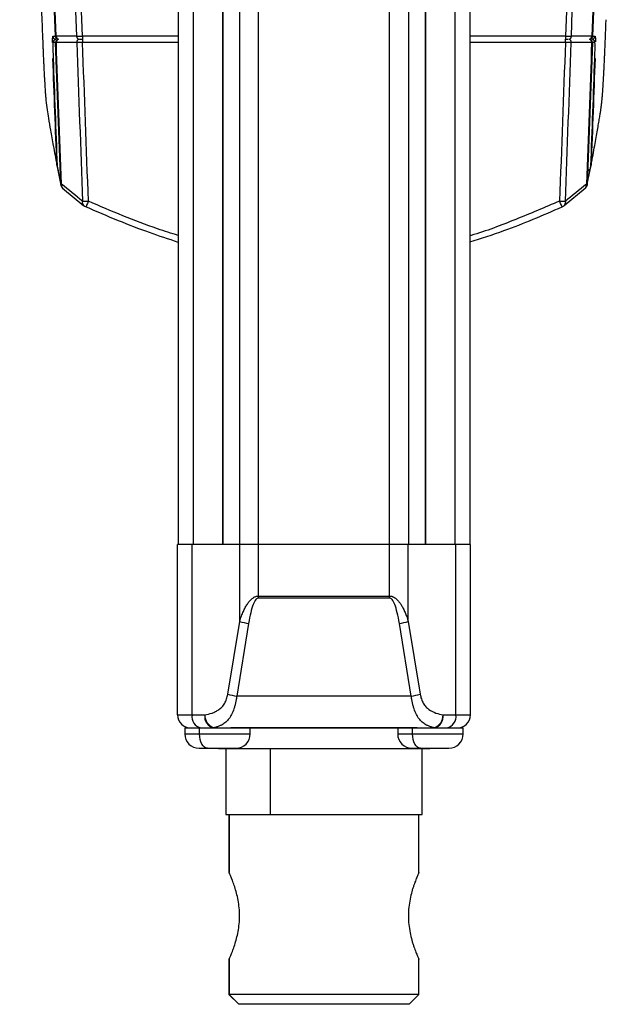
# Paper-space layout 'Top' of a CAD drawing. Units: inches. Extents: x 9.9 to 14, y 2.2 to 17.1.
# Drawn here: x 10.1 to 13.7, y 2.2 to 8.1 of the extents above; entities that cross this region are included whole.
import ezdxf

# ---------------------------------------------------------------- set-up
doc = ezdxf.new("R2010")
doc.units = ezdxf.units.IN
doc.header["$MEASUREMENT"] = 0
doc.layers.add('SLD-0', color=7, linetype='Continuous')

psp = doc.layouts.new('Top')

# ---------------------------------------------------------------- linework, layer by layer
at = {"layer": 'SLD-0', "color": 7, "linetype": 'Continuous', "lineweight": 25}
for p, q in [((11.0827, 12.983), (11.0827, 4.9842)), ((11.3493, 12.983), (11.3493, 4.9842)), ((11.35, 12.983), (11.35, 4.9842)), ((12.5673, 12.983), (12.5673, 4.9842)), ((12.5681, 12.983), (12.5681, 4.9842)), ((12.8346, 12.983), (12.8346, 4.9842)), ((10.403, 8.0412), (10.349, 8.0412)), ((10.4043, 8.003), (10.3504, 8.003)), ((10.4717, 8.0412), (10.403, 8.0412)), ((10.473, 8.003), (10.4043, 8.003)), ((10.5068, 8.0415), (10.5068, 8.0224)), ((13.4106, 8.0415), (13.4106, 8.0378)), ((13.4106, 8.0378), (13.4106, 8.0342)), ((13.4106, 8.0342), (13.4106, 8.0308)), ((13.4106, 8.0308), (13.4106, 8.0279)), ((13.4106, 8.0279), (13.4106, 8.0256)), ((13.4106, 8.0256), (13.4106, 8.0238)), ((13.4106, 8.0238), (13.4106, 8.0227)), ((13.4106, 8.0227), (13.4106, 8.0224)), ((13.4983, 8.003), (13.4443, 8.003)), ((13.5683, 8.0412), (13.4456, 8.0412)), ((13.567, 8.003), (13.4983, 8.003)), ((10.3549, 7.2606), (10.3535, 7.2687)), ((10.3554, 7.262), (10.3562, 7.2536)), ((10.3557, 7.2562), (10.3783, 7.1457)), ((13.5391, 7.1457), (13.5617, 7.2562)), ((13.5638, 7.2687), (13.5624, 7.2606)), ((10.3884, 7.1267), (10.5161, 7.0222)), ((13.402, 7.0228), (13.5289, 7.1267)), ((11.0787, 3.9606), (11.0787, 4.9842)), ((11.166, 4.9842), (11.0787, 4.9842)), ((11.166, 3.9606), (11.166, 4.9842)), ((11.452, 4.9842), (11.166, 4.9842)), ((11.565, 4.9842), (11.452, 4.9842)), ((11.452, 4.5226), (11.452, 4.9842)), ((12.3524, 4.9842), (11.565, 4.9842)), ((11.565, 4.6752), (11.565, 4.9842)), ((12.4653, 4.9842), (12.3524, 4.9842)), ((12.3524, 4.6752), (12.3524, 4.9842)), ((12.4653, 4.5226), (12.4653, 4.9842)), ((12.7513, 4.9842), (12.4653, 4.9842)), ((12.7513, 3.9606), (12.7513, 4.9842)), ((12.8386, 4.9842), (12.7513, 4.9842)), ((12.8386, 3.9606), (12.8386, 4.9842)), ((11.565, 4.6633), (11.565, 4.6752)), ((11.565, 4.6752), (12.3524, 4.6752)), ((12.3524, 4.6633), (11.565, 4.6633)), ((12.3524, 4.6633), (12.3524, 4.6752)), ((11.3805, 4.0855), (11.452, 4.5226)), ((11.5058, 4.5106), (11.4343, 4.0736)), ((12.483, 4.0736), (12.4115, 4.5106)), ((12.4653, 4.5226), (12.5368, 4.0855)), ((12.483, 4.0736), (11.4343, 4.0736)), ((11.0787, 3.9606), (11.166, 3.9606)), ((11.166, 3.9606), (11.2426, 3.9606)), ((12.6748, 3.9606), (12.7513, 3.9606)), ((12.7513, 3.9606), (12.8386, 3.9606)), ((11.1221, 3.8818), (11.1221, 3.8464)), ((11.1221, 3.8818), (11.2112, 3.8818)), ((11.2112, 3.8464), (11.2112, 3.8818)), ((11.2112, 3.8818), (11.3988, 3.8818)), ((11.2964, 3.8832), (12.621, 3.8832)), ((11.2964, 3.8818), (11.2964, 3.8832)), ((12.5185, 3.8818), (11.3988, 3.8818)), ((11.5158, 3.8464), (11.5158, 3.8818)), ((12.4016, 3.8818), (12.4016, 3.8464)), ((12.4908, 3.8464), (12.4908, 3.8818)), ((12.5185, 3.8818), (12.7953, 3.8818)), ((12.621, 3.8818), (12.621, 3.8832)), ((12.7953, 3.8464), (12.7953, 3.8818)), ((11.2121, 3.8295), (11.2112, 3.8464)), ((11.2148, 3.8132), (11.2121, 3.8295)), ((11.2192, 3.7983), (11.2148, 3.8132)), ((11.2251, 3.7851), (11.2192, 3.7983)), ((12.4917, 3.8295), (12.4908, 3.8464)), ((12.4944, 3.8132), (12.4917, 3.8295)), ((12.4987, 3.7983), (12.4944, 3.8132)), ((12.5046, 3.7851), (12.4987, 3.7983)), ((11.2087, 3.7598), (11.2205, 3.7598)), ((11.2205, 3.7598), (11.2586, 3.7598)), ((11.2323, 3.7744), (11.2251, 3.7851)), ((11.2405, 3.7664), (11.2323, 3.7744)), ((11.2494, 3.7614), (11.2405, 3.7664)), ((11.2586, 3.7598), (11.2494, 3.7614)), ((11.2586, 3.7598), (11.3128, 3.7598)), ((11.3128, 3.7598), (11.4112, 3.7598)), ((11.3248, 3.7558), (11.3231, 3.7598)), ((12.5925, 3.7558), (11.3248, 3.7558)), ((11.3681, 3.7558), (11.3681, 3.3621)), ((11.4112, 3.7598), (11.4291, 3.7598)), ((11.6345, 3.7558), (11.6345, 3.3621)), ((12.4882, 3.7598), (12.5001, 3.7598)), ((12.5001, 3.7598), (12.5381, 3.7598)), ((12.5118, 3.7744), (12.5046, 3.7851)), ((12.52, 3.7664), (12.5118, 3.7744)), ((12.5289, 3.7614), (12.52, 3.7664)), ((12.5381, 3.7598), (12.5289, 3.7614)), ((12.5381, 3.7598), (12.5924, 3.7598)), ((12.5492, 3.3621), (12.5492, 3.7558)), ((12.5924, 3.7598), (12.6907, 3.7598)), ((12.5925, 3.7558), (12.5942, 3.7598)), ((12.6907, 3.7598), (12.7087, 3.7598)), ((11.3681, 3.3621), (11.6345, 3.3621)), ((11.3878, 3.3621), (11.3878, 3.0137)), ((11.3885, 3.3621), (11.3885, 3.0121)), ((11.6345, 3.3621), (12.5492, 3.3621)), ((12.5295, 3.0137), (12.5295, 3.3621)), ((11.3878, 2.4901), (11.3878, 2.2794)), ((11.3885, 2.4917), (11.3885, 2.2794)), ((12.5295, 2.2794), (12.5295, 2.4901)), ((11.3878, 2.2794), (11.4469, 2.2204)), ((11.3885, 2.2794), (11.3878, 2.2794)), ((11.4475, 2.2204), (11.3885, 2.2794)), ((12.5295, 2.2794), (11.3885, 2.2794)), ((12.4705, 2.2204), (12.5295, 2.2794)), ((11.4475, 2.2204), (11.4469, 2.2204)), ((12.4705, 2.2204), (11.4475, 2.2204))]:
    psp.add_line(p, q, dxfattribs=at)
at = {"layer": 'SLD-0', "color": 8, "linetype": 'Continuous', "lineweight": 25}
for p, q in [((11.1726, 12.983), (11.1726, 4.9842)), ((11.4511, 12.983), (11.4511, 4.9842)), ((11.565, 4.9842), (11.565, 12.983)), ((12.3524, 4.9842), (12.3524, 12.983)), ((12.4662, 12.983), (12.4662, 4.9842)), ((12.7448, 12.983), (12.7448, 4.9842)), ((11.0827, 8.0415), (10.5068, 8.0415)), ((10.5081, 8.0226), (10.5081, 8.0033)), ((11.0827, 8.0033), (10.5081, 8.0033)), ((13.4106, 8.0415), (12.8346, 8.0415)), ((13.4092, 8.0033), (12.8346, 8.0033)), ((13.4092, 8.0033), (13.4092, 8.0226)), ((13.5869, 7.9071), (13.5863, 7.907)), ((13.5874, 7.9071), (13.5869, 7.9071)), ((13.5625, 7.2685), (13.5634, 7.2686)), ((13.5634, 7.2686), (13.5638, 7.2687)), ((10.3825, 7.1347), (10.3775, 7.1523)), ((11.1221, 3.8464), (11.2112, 3.8464)), ((11.2112, 3.8464), (11.5158, 3.8464)), ((12.4016, 3.8464), (12.4908, 3.8464)), ((12.4908, 3.8464), (12.7953, 3.8464))]:
    psp.add_line(p, q, dxfattribs=at)
for centre, radius, start, end in [((10.3493, 8.042), 0.0197, 182.08099, 258.2432), ((10.3507, 8.0039), 0.0197, 106.09344, 182.11049), ((10.3644, 8.042), 0.0197, 182.08245, 258.55765), ((10.3658, 8.0039), 0.0197, 106.09612, 182.11025), ((10.3679, 8.0411), 0.0189, 179.60723, 256.76542), ((10.37, 8.0044), 0.0197, 111.93026, 183.94257), ((10.4906, 8.0411), 0.0189, 179.59977, 256.94595), ((10.4927, 8.0044), 0.0197, 112.03855, 183.93864), ((13.4267, 8.0411), 0.0189, 283.05478, 0.39995), ((13.425, 8.0046), 0.0194, 355.36944, 68.65337), ((13.5494, 8.0411), 0.0189, 283.23572, 0.39171), ((13.5476, 8.0046), 0.0194, 355.36305, 68.76248), ((13.5529, 8.042), 0.0197, 281.43791, 357.92145), ((13.5516, 8.0039), 0.0197, 357.88548, 72.71606), ((13.5681, 8.042), 0.0197, 281.75646, 357.91891), ((13.5666, 8.0039), 0.0197, 357.8861, 73.90995)]:
    psp.add_arc(centre, radius, start, end, dxfattribs=at)
at = {"layer": 'SLD-0', "color": 7, "linetype": 'Continuous', "lineweight": 25}
for centre, radius, start, end in [((10.3787, 7.1564), 0.00421, 253.45686, 270.48369), ((10.4168, 7.1538), 0.0394, 192.26688, 230.19277), ((13.5006, 7.1538), 0.0394, 309.69034, 347.91358), ((13.5351, 7.218), 0.066, 270.47367, 273.09775), ((13.5387, 7.1564), 0.00422, 269.52576, 286.53285), ((10.5111, 7.4993), 0.4509, 269.64134, 271.48396), ((13.4246, 8.3588), 1.3106, 267.78702, 268.6864), ((13.3739, 7.0503), 0.0394, 294.22334, 309.06605), ((11.5686, 4.9216), 0.4158, 253.71247, 261.31146), ((12.3487, 4.9216), 0.4157, 278.68851, 286.28752), ((11.4971, 4.4845), 0.4157, 253.71202, 261.31197), ((12.4203, 4.4845), 0.4157, 278.68805, 286.28795), ((11.1575, 3.9606), 0.0787, 180, 270), ((11.2352, 3.9501), 0.07, 171.36984, 257.313), ((11.3117, 3.9501), 0.07, 171.36974, 257.31302), ((11.3257, 3.961), 0.0832, 180.33685, 249.3256), ((12.5916, 3.961), 0.0832, 290.67444, 359.66315), ((12.6056, 3.9501), 0.07, 282.68701, 8.63022), ((12.6821, 3.9501), 0.07, 282.68698, 8.63025), ((12.7598, 3.9606), 0.0787, 270, 0), ((11.2087, 3.8464), 0.0866, 180, 270), ((11.4291, 3.8464), 0.0866, 270, 0), ((12.4882, 3.8464), 0.0866, 180, 270), ((12.7087, 3.8464), 0.0866, 270, 0)]:
    psp.add_arc(centre, radius, start, end, dxfattribs=at)
for points, degree in [([(10.3448, 8.0413), (10.2873, 9.6513), (10.2398, 11.2615), (10.2022, 12.872)], 3), ([(10.349, 8.0412), (10.2916, 9.651), (10.2441, 11.2613), (10.2064, 12.8717)], 3), ([(10.3292, 12.8677), (10.3668, 11.2586), (10.4143, 9.6497), (10.4717, 8.0412)], 3), ([(10.5068, 8.0415), (10.4494, 9.65), (10.4019, 11.2589), (10.3643, 12.868)], 3), ([(13.553, 12.868), (13.5154, 11.2589), (13.4679, 9.65), (13.4106, 8.0415)], 3), ([(13.4456, 8.0412), (13.503, 9.6497), (13.5505, 11.2586), (13.5881, 12.8677)], 3), ([(13.7109, 12.8717), (13.6733, 11.2613), (13.6257, 9.651), (13.5683, 8.0412)], 3), ([(13.7152, 12.872), (13.6775, 11.2615), (13.63, 9.6513), (13.5726, 8.0413)], 3), ([(10.3296, 8.0413), (10.3345, 8.0413), (10.3396, 8.0413), (10.3448, 8.0413)], 3), ([(10.3461, 8.0031), (10.3409, 8.0031), (10.3359, 8.0031), (10.3311, 8.0031)], 3), ([(10.3448, 8.0413), (10.345, 8.0412), (10.3465, 8.0412), (10.349, 8.0412)], 3), ([(10.3775, 7.1523), (10.3667, 7.4359), (10.3563, 7.7195), (10.3461, 8.0031)], 3), ([(10.3817, 7.152), (10.371, 7.4357), (10.3605, 7.7193), (10.3504, 8.003)], 3), ([(10.473, 8.003), (10.4844, 7.6848), (10.4962, 7.3666), (10.5083, 7.0485)], 3), ([(10.4892, 8.0224), (10.4926, 8.0224), (10.4994, 8.0224), (10.5068, 8.0224)], 3), ([(10.5434, 7.0492), (10.5312, 7.3673), (10.5195, 7.6853), (10.5081, 8.0033)], 3), ([(13.4092, 8.0033), (13.3979, 7.6853), (13.3861, 7.3673), (13.3739, 7.0492)], 3), ([(13.409, 7.0485), (13.4212, 7.3666), (13.4329, 7.6848), (13.4443, 8.003)], 3), ([(13.567, 8.003), (13.5568, 7.7193), (13.5464, 7.4357), (13.5356, 7.152)], 3), ([(13.5712, 8.0031), (13.5611, 7.7195), (13.5506, 7.4359), (13.5399, 7.1523)], 3), ([(13.5683, 8.0412), (13.5709, 8.0412), (13.5724, 8.0412), (13.5726, 8.0413)], 3), ([(13.5863, 8.0031), (13.5814, 8.0031), (13.5764, 8.0031), (13.5712, 8.0031)], 3), ([(13.5726, 8.0413), (13.5778, 8.0413), (13.5828, 8.0413), (13.5877, 8.0413)], 3), ([(10.3535, 7.2687), (10.3455, 7.4815), (10.3376, 7.6943), (10.3299, 7.9071)], 3), ([(10.3313, 7.9073), (10.339, 7.6921), (10.347, 7.4769), (10.3551, 7.2616)], 3), ([(13.5622, 7.2616), (13.5703, 7.4768), (13.5783, 7.6921), (13.5861, 7.9073)], 3), ([(13.5874, 7.9071), (13.5797, 7.6943), (13.5719, 7.4815), (13.5638, 7.2687)], 3), ([(10.3551, 7.2616), (10.3623, 7.2252), (10.3698, 7.1887), (10.3775, 7.1523)], 3), ([(13.5399, 7.1523), (13.5476, 7.1887), (13.555, 7.2252), (13.5622, 7.2616)], 3), ([(10.3787, 7.1521), (10.3794, 7.1521), (10.3804, 7.1521), (10.3817, 7.152)], 3), ([(10.5083, 7.0485), (10.466, 7.0824), (10.4238, 7.117), (10.3817, 7.152)], 3), ([(13.5356, 7.152), (13.4935, 7.117), (13.4513, 7.0824), (13.409, 7.0485)], 3), ([(10.5228, 7.0486), (10.5291, 7.0488), (10.5365, 7.049), (10.5434, 7.0492)], 3), ([(13.3945, 7.0486), (13.4008, 7.0485), (13.4059, 7.0484), (13.409, 7.0485)], 3), ([(11.3885, 3.0121), (11.388, 3.0132), (11.3878, 3.0137)], 2), ([(12.5288, 3.0121), (12.5293, 3.0132), (12.5295, 3.0137)], 2), ([(11.3878, 2.4901), (11.3881, 2.4906), (11.3885, 2.4917)], 2), ([(12.5295, 2.4901), (12.5293, 2.4906), (12.5288, 2.4917)], 2)]:
    psp.add_open_spline(points, degree=degree, dxfattribs=at)
for points, knots in [([(10.1302, 12.3861), (10.1424, 11.9316), (10.1677, 10.9892), (10.2122, 9.5739), (10.2465, 8.6132), (10.2634, 8.1404)], [0, 0, 0, 0, 0.321088, 0.665827, 1, 1, 1, 1]), ([(10.2634, 8.1404), (10.2647, 8.1065), (10.2665, 8.0588), (10.2685, 8.0086), (10.2694, 7.9848), (10.2699, 7.9732), (10.2702, 7.9676), (10.2703, 7.9647), (10.2703, 7.9633), (10.2704, 7.9627), (10.2704, 7.9623), (10.2704, 7.9622), (10.2712, 7.9434), (10.2723, 7.9169), (10.2736, 7.8881), (10.2743, 7.8742), (10.2746, 7.8674), (10.2747, 7.8645), (10.2748, 7.8626), (10.2749, 7.8618), (10.2757, 7.8442), (10.2765, 7.8286), (10.2777, 7.8061), (10.2783, 7.7951), (10.279, 7.7827), (10.2793, 7.7775), (10.2795, 7.774), (10.2796, 7.7722), (10.2801, 7.7638), (10.2807, 7.7541), (10.2813, 7.7432), (10.2817, 7.7379), (10.2818, 7.7357), (10.2819, 7.7342), (10.282, 7.7334), (10.2824, 7.7272), (10.2829, 7.7192), (10.2836, 7.7101), (10.2839, 7.7057), (10.2841, 7.7035), (10.2842, 7.7023), (10.2842, 7.7019), (10.2842, 7.7016), (10.2842, 7.7014), (10.2849, 7.6931), (10.2858, 7.6814), (10.2869, 7.6685), (10.2875, 7.6624), (10.2878, 7.6593), (10.2879, 7.6578), (10.288, 7.6571), (10.288, 7.6567), (10.288, 7.6565), (10.288, 7.6564), (10.2902, 7.6344), (10.2925, 7.6153), (10.295, 7.599)], [0, 0, 0, 0, 0.125, 0.1875, 0.21875, 0.234375, 0.242188, 0.246094, 0.248047, 0.249023, 0.249023, 0.25, 0.25, 0.3125, 0.34375, 0.359375, 0.367188, 0.371094, 0.371094, 0.375, 0.375, 0.4375, 0.4375, 0.46875, 0.484375, 0.492188, 0.492188, 0.5, 0.5, 0.53125, 0.546875, 0.554688, 0.558594, 0.558594, 0.5625, 0.5625, 0.59375, 0.609375, 0.617188, 0.621094, 0.623047, 0.624023, 0.624023, 0.625, 0.625, 0.6875, 0.71875, 0.734375, 0.742188, 0.746094, 0.748047, 0.749023, 0.749023, 0.75, 0.75, 1, 1, 1, 1]), ([(13.6223, 7.599), (13.6233, 7.6053), (13.6247, 7.6153), (13.6263, 7.6282), (13.6271, 7.6349), (13.6274, 7.6383), (13.6276, 7.64), (13.6277, 7.6409), (13.6278, 7.6413), (13.6278, 7.6415), (13.6278, 7.6417), (13.6278, 7.6417), (13.6285, 7.6479), (13.6294, 7.6577), (13.6306, 7.6699), (13.6311, 7.6763), (13.6314, 7.6795), (13.6315, 7.6812), (13.6316, 7.682), (13.6316, 7.6823), (13.6316, 7.6826), (13.6316, 7.6827), (13.632, 7.6875), (13.6326, 7.6947), (13.6333, 7.7035), (13.6336, 7.708), (13.6337, 7.7099), (13.6338, 7.7113), (13.6339, 7.7119), (13.6343, 7.7182), (13.6349, 7.7271), (13.6356, 7.7365), (13.636, 7.7429), (13.6362, 7.7461), (13.6368, 7.7563), (13.6374, 7.7667), (13.6382, 7.7795), (13.6385, 7.786), (13.6387, 7.7889), (13.6388, 7.7908), (13.6389, 7.7918), (13.6393, 7.7999), (13.6399, 7.8113), (13.6406, 7.8253), (13.641, 7.8325), (13.6412, 7.8362), (13.6413, 7.8377), (13.6413, 7.8388), (13.6414, 7.8394), (13.6421, 7.8539), (13.6432, 7.8764), (13.6445, 7.9051), (13.6451, 7.9201), (13.6455, 7.9278), (13.6456, 7.9316), (13.6457, 7.9336), (13.6458, 7.9344), (13.6458, 7.935), (13.6458, 7.9353), (13.6483, 7.9924), (13.651, 8.0607), (13.6539, 8.1404)], [0, 0, 0, 0, 0.125, 0.1875, 0.21875, 0.234375, 0.242188, 0.246094, 0.248047, 0.249023, 0.249023, 0.25, 0.25, 0.3125, 0.34375, 0.359375, 0.367188, 0.371094, 0.373047, 0.374023, 0.374023, 0.375, 0.375, 0.40625, 0.421875, 0.429688, 0.433594, 0.433594, 0.4375, 0.4375, 0.46875, 0.484375, 0.484375, 0.5, 0.5, 0.53125, 0.546875, 0.554688, 0.558594, 0.558594, 0.5625, 0.5625, 0.59375, 0.609375, 0.617188, 0.621094, 0.623047, 0.623047, 0.625, 0.625, 0.6875, 0.71875, 0.734375, 0.742188, 0.746094, 0.748047, 0.749023, 0.749023, 0.75, 0.75, 1, 1, 1, 1]), ([(10.3311, 8.0031), (10.3308, 8.0031), (10.3306, 8.0025), (10.3303, 8.0001), (10.3302, 7.9983), (10.33, 7.9935), (10.3299, 7.9906), (10.3298, 7.9837), (10.3298, 7.9796), (10.3298, 7.9708), (10.3298, 7.966), (10.33, 7.9556), (10.3301, 7.95), (10.3304, 7.9327), (10.3308, 7.9201), (10.3313, 7.9073)], [0, 0, 0, 0, 0.125, 0.125, 0.25, 0.25, 0.375, 0.375, 0.5, 0.5, 0.625, 0.625, 0.75, 0.75, 1, 1, 1, 1]), ([(10.3504, 8.003), (10.3498, 8.003), (10.3486, 8.003), (10.3473, 8.003), (10.3464, 8.0031), (10.3462, 8.0031), (10.3461, 8.0031)], [0, 0, 0, 0, 0.241135, 0.489129, 0.742607, 1, 1, 1, 1]), ([(10.4717, 8.0412), (10.4748, 8.0411), (10.4799, 8.0411), (10.4925, 8.0412), (10.4999, 8.0413), (10.5068, 8.0415)], [0, 0, 0, 0, 0.5, 0.5, 1, 1, 1, 1]), ([(10.5081, 8.0033), (10.5068, 8.0033), (10.5042, 8.0033), (10.5004, 8.0032), (10.4967, 8.0032), (10.4931, 8.0031), (10.4896, 8.0031), (10.4864, 8.003), (10.4835, 8.003), (10.4808, 8.003), (10.4784, 8.003), (10.4763, 8.003), (10.4745, 8.003), (10.4735, 8.003), (10.473, 8.003)], [0, 0, 0, 0, 0.088716, 0.177871, 0.266997, 0.355627, 0.443305, 0.529603, 0.61413, 0.696541, 0.776544, 0.853902, 0.92843, 1, 1, 1, 1]), ([(13.4092, 8.0235), (13.4129, 8.0235), (13.4165, 8.0235), (13.4226, 8.0235), (13.4251, 8.0235), (13.4268, 8.0235)], [0, 0, 0, 0, 0.5, 0.5, 1, 1, 1, 1]), ([(13.4443, 8.003), (13.4437, 8.003), (13.4425, 8.003), (13.4402, 8.003), (13.4375, 8.003), (13.4344, 8.003), (13.4309, 8.003), (13.427, 8.0031), (13.4228, 8.0031), (13.4184, 8.0032), (13.4139, 8.0033), (13.4108, 8.0033), (13.4092, 8.0033)], [0, 0, 0, 0, 0.086247, 0.176719, 0.271164, 0.36922, 0.470408, 0.574144, 0.679744, 0.786455, 0.893476, 1, 1, 1, 1]), ([(13.4106, 8.0415), (13.4174, 8.0413), (13.4248, 8.0412), (13.4374, 8.0411), (13.4425, 8.0411), (13.4456, 8.0412)], [0, 0, 0, 0, 0.5, 0.5, 1, 1, 1, 1]), ([(13.5712, 8.0031), (13.5712, 8.0031), (13.571, 8.0031), (13.5704, 8.0031), (13.5695, 8.003), (13.5684, 8.003), (13.5674, 8.003), (13.567, 8.003)], [0, 0, 0, 0, 0.206176, 0.410056, 0.61081, 0.807682, 1, 1, 1, 1]), ([(13.5861, 7.9073), (13.5865, 7.9201), (13.5869, 7.9327), (13.5873, 7.95), (13.5874, 7.9556), (13.5875, 7.966), (13.5876, 7.9708), (13.5876, 7.9796), (13.5876, 7.9837), (13.5875, 7.9906), (13.5874, 7.9935), (13.5872, 7.9983), (13.587, 8.0001), (13.5867, 8.0025), (13.5865, 8.0031), (13.5863, 8.0031)], [0, 0, 0, 0, 0.25, 0.25, 0.375, 0.375, 0.5, 0.5, 0.625, 0.625, 0.75, 0.75, 0.875, 0.875, 1, 1, 1, 1]), ([(10.295, 7.599), (10.2977, 7.5821), (10.3042, 7.5412), (10.3163, 7.4693), (10.3328, 7.376), (10.3461, 7.3068), (10.3535, 7.2687)], [0, 0, 0, 0, 0.152785, 0.37038, 0.652785, 1, 1, 1, 1]), ([(13.5638, 7.2687), (13.5677, 7.2886), (13.5752, 7.3268), (13.5853, 7.3814), (13.5942, 7.4307), (13.6019, 7.4746), (13.6084, 7.5133), (13.6139, 7.5466), (13.6185, 7.5746), (13.6211, 7.5914), (13.6223, 7.599)], [0, 0, 0, 0, 0.181708, 0.347213, 0.496517, 0.629618, 0.746516, 0.847213, 0.931707, 1, 1, 1, 1]), ([(13.5479, 7.2327), (13.5489, 7.2335), (13.5508, 7.2352), (13.5534, 7.2381), (13.5564, 7.2422), (13.5594, 7.2477), (13.5616, 7.2546), (13.562, 7.2593), (13.5622, 7.2616)], [0, 0, 0, 0, 0.11169, 0.22905, 0.351621, 0.572623, 0.789878, 1, 1, 1, 1]), ([(10.5434, 7.0492), (10.5414, 7.0447), (10.5392, 7.0398), (10.5349, 7.0304), (10.5328, 7.0259), (10.5296, 7.019), (10.5285, 7.0166), (10.5272, 7.0141), (10.5272, 7.0141), (10.5275, 7.0149)], [0, 0, 0, 0, 0.25, 0.25, 0.5, 0.5, 0.75, 0.75, 1, 1, 1, 1]), ([(13.3899, 7.0149), (13.3902, 7.0141), (13.3901, 7.0141), (13.3889, 7.0166), (13.3877, 7.019), (13.3845, 7.0259), (13.3824, 7.0304), (13.3782, 7.0398), (13.376, 7.0447), (13.3739, 7.0492)], [0, 0, 0, 0, 0.25, 0.25, 0.5, 0.5, 0.75, 0.75, 1, 1, 1, 1]), ([(13.409, 7.0485), (13.4091, 7.0443), (13.4094, 7.0359), (13.4052, 7.0259), (13.4005, 7.0216), (13.3986, 7.0199)], [0, 0, 0, 0, 0.365752, 0.749516, 1, 1, 1, 1]), ([(10.5275, 7.0149), (10.5239, 7.0163), (10.5191, 7.0181), (10.5164, 7.0222), (10.5157, 7.0232)], [0, 0, 0, 0, 0.7564567, 1, 1, 1, 1]), ([(11.0827, 6.8015), (11.0252, 6.8206), (10.9046, 6.8609), (10.7192, 6.9317), (10.5928, 6.9865), (10.5275, 7.0149)], [0, 0, 0, 0, 0.305438, 0.641008, 1, 1, 1, 1]), ([(12.8346, 6.8041), (12.9035, 6.826), (13.0923, 6.8862), (13.2743, 6.9649), (13.3899, 7.0149)], [0, 0, 0, 0, 0.3646462, 1, 1, 1, 1]), ([(11.452, 4.5226), (11.4537, 4.528), (11.4571, 4.5386), (11.4626, 4.554), (11.4682, 4.5685), (11.474, 4.582), (11.4798, 4.5946), (11.4858, 4.6062), (11.4918, 4.6169), (11.4979, 4.6267), (11.5044, 4.636), (11.5113, 4.6448), (11.5188, 4.6529), (11.5263, 4.6597), (11.5339, 4.6653), (11.5416, 4.6697), (11.5494, 4.6729), (11.5572, 4.6748), (11.5624, 4.6751), (11.565, 4.6752)], [0, 0, 0, 0, 0.086706, 0.16912, 0.247277, 0.321215, 0.390978, 0.456622, 0.518212, 0.575826, 0.629561, 0.688657, 0.743226, 0.793581, 0.840117, 0.883338, 0.923868, 0.962464, 1, 1, 1, 1]), ([(11.565, 4.6633), (11.5597, 4.6633), (11.5543, 4.6601), (11.5436, 4.6469), (11.5383, 4.6369), (11.528, 4.6106), (11.5231, 4.5942), (11.5139, 4.556), (11.5097, 4.5343), (11.5058, 4.5106)], [0, 0, 0, 0, 0.25, 0.25, 0.5, 0.5, 0.75, 0.75, 1, 1, 1, 1]), ([(12.3524, 4.6752), (12.3538, 4.6752), (12.3568, 4.6751), (12.3612, 4.6745), (12.3656, 4.6734), (12.37, 4.672), (12.3744, 4.6702), (12.3788, 4.668), (12.3832, 4.6653), (12.3875, 4.6623), (12.3919, 4.6588), (12.3962, 4.655), (12.4005, 4.6508), (12.4048, 4.6461), (12.409, 4.6411), (12.4158, 4.6322), (12.4248, 4.6185), (12.4356, 4.5989), (12.4461, 4.5762), (12.4562, 4.5505), (12.4622, 4.5322), (12.4653, 4.5226)], [0, 0, 0, 0, 0.021388, 0.042992, 0.064985, 0.087533, 0.110789, 0.134892, 0.159967, 0.186126, 0.213468, 0.242077, 0.272029, 0.30339, 0.336216, 0.370558, 0.470032, 0.582327, 0.707888, 0.847035, 1, 1, 1, 1]), ([(12.4115, 4.5106), (12.4077, 4.5343), (12.4034, 4.556), (12.3942, 4.5942), (12.3893, 4.6106), (12.3791, 4.6369), (12.3738, 4.6469), (12.3631, 4.6601), (12.3577, 4.6633), (12.3524, 4.6633)], [0, 0, 0, 0, 0.25, 0.25, 0.5, 0.5, 0.75, 0.75, 1, 1, 1, 1]), ([(11.2426, 3.9606), (11.2573, 3.9632), (11.2718, 3.9668), (11.2932, 3.9743), (11.3003, 3.9772), (11.3142, 3.9841), (11.3211, 3.988), (11.3343, 3.9973), (11.3405, 4.0027), (11.3523, 4.0153), (11.3576, 4.0225), (11.3667, 4.0385), (11.3705, 4.0474), (11.3766, 4.0659), (11.3789, 4.0755), (11.3805, 4.0855)], [0, 0, 0, 0, 0.25, 0.25, 0.375, 0.375, 0.5, 0.5, 0.625, 0.625, 0.75, 0.75, 0.875, 0.875, 1, 1, 1, 1]), ([(12.5368, 4.0855), (12.5385, 4.0755), (12.5407, 4.0659), (12.5468, 4.0474), (12.5507, 4.0385), (12.5598, 4.0225), (12.565, 4.0154), (12.5767, 4.0028), (12.583, 3.9974), (12.6027, 3.9834), (12.6169, 3.9769), (12.6455, 3.9668), (12.6601, 3.9632), (12.6748, 3.9606)], [0, 0, 0, 0, 0.125, 0.125, 0.25, 0.25, 0.375, 0.375, 0.5, 0.5, 0.75, 0.75, 1, 1, 1, 1]), ([(11.4343, 4.0736), (11.4339, 4.0703), (11.433, 4.0636), (11.4314, 4.0538), (11.4296, 4.0441), (11.4276, 4.0344), (11.4254, 4.0249), (11.4229, 4.0155), (11.4202, 4.0063), (11.4143, 3.9881), (11.4043, 3.9634), (11.3881, 3.9365), (11.3689, 3.9159), (11.3495, 3.9026), (11.331, 3.8938), (11.3144, 3.8877), (11.3025, 3.8848), (11.2964, 3.8832)], [0, 0, 0, 0, 0.031026, 0.062087, 0.093203, 0.124404, 0.155723, 0.1872, 0.218882, 0.250822, 0.380341, 0.500578, 0.623665, 0.750191, 0.828625, 0.911809, 1, 1, 1, 1]), ([(12.621, 3.8832), (12.6179, 3.884), (12.6117, 3.8854), (12.6028, 3.888), (12.5943, 3.8909), (12.5862, 3.8941), (12.5785, 3.8975), (12.5656, 3.9042), (12.5485, 3.9158), (12.5293, 3.9364), (12.5131, 3.9633), (12.5019, 3.9908), (12.4944, 4.0153), (12.4896, 4.0343), (12.4858, 4.0537), (12.484, 4.067), (12.483, 4.0736)], [0, 0, 0, 0, 0.044682, 0.08809, 0.13025, 0.171191, 0.210947, 0.249557, 0.376083, 0.499166, 0.619416, 0.748971, 0.812641, 0.875486, 0.937857, 1, 1, 1, 1]), ([(11.3885, 2.4917), (11.3887, 2.4921), (11.3891, 2.4929), (11.3898, 2.4945), (11.3907, 2.4964), (11.3917, 2.4987), (11.3934, 2.5026), (11.3963, 2.5091), (11.4005, 2.5189), (11.4054, 2.5309), (11.4124, 2.549), (11.4222, 2.5762), (11.4335, 2.6142), (11.4432, 2.6569), (11.4498, 2.7032), (11.4522, 2.7517), (11.4498, 2.8002), (11.4432, 2.8467), (11.4335, 2.8896), (11.4222, 2.9275), (11.4124, 2.9548), (11.4054, 2.9729), (11.4005, 2.9849), (11.3963, 2.9947), (11.3931, 3.0018), (11.391, 3.0067), (11.3895, 3.01), (11.3889, 3.0114), (11.3885, 3.0121)], [0, 0, 0, 0, 0.012227, 0.024579, 0.03706, 0.049671, 0.062417, 0.09286, 0.125051, 0.154599, 0.1877, 0.25008, 0.312724, 0.374882, 0.437498, 0.499615, 0.562268, 0.624731, 0.687299, 0.749985, 0.812309, 0.845453, 0.875041, 0.907009, 0.937255, 0.958536, 0.979447, 1, 1, 1, 1]), ([(12.5295, 3.0137), (12.5295, 3.0137), (12.5295, 3.0136), (12.5293, 3.0132), (12.529, 3.0125), (12.5285, 3.0115), (12.5279, 3.0102), (12.5268, 3.0076), (12.5245, 3.0026), (12.5207, 2.994), (12.516, 2.9829), (12.5089, 2.9653), (12.5007, 2.9434), (12.4925, 2.9183), (12.4844, 2.8912), (12.4754, 2.8536), (12.4678, 2.8041), (12.465, 2.752), (12.4678, 2.6998), (12.4753, 2.6502), (12.4845, 2.6125), (12.4925, 2.5853), (12.5007, 2.5603), (12.5089, 2.5384), (12.516, 2.5209), (12.5207, 2.5098), (12.5245, 2.5012), (12.5271, 2.4955), (12.5286, 2.4922), (12.5294, 2.4904), (12.5295, 2.4902), (12.5295, 2.4901)], [0, 0, 0, 0, 0.010305, 0.020651, 0.031041, 0.041478, 0.051963, 0.062499, 0.0931, 0.12504, 0.154999, 0.187755, 0.250133, 0.281566, 0.312746, 0.375164, 0.437427, 0.49994, 0.562212, 0.62486, 0.687478, 0.718756, 0.74995, 0.812599, 0.845119, 0.87489, 0.906878, 0.937527, 0.958538, 0.979357, 1, 1, 1, 1])]:
    psp.add_open_spline(points, degree=3, knots=knots, dxfattribs=at)
at = {"layer": 'SLD-0', "color": 8, "linetype": 'Continuous', "lineweight": 25}
for points, knots in [([(10.3279, 8.0031), (10.3279, 8.0057), (10.3277, 8.0208), (10.3282, 8.036), (10.3292, 8.0396), (10.3296, 8.0413)], [0, 0, 0, 0, 0.0952417, 0.5471513, 1, 1, 1, 1]), ([(13.5877, 8.0413), (13.5883, 8.0395), (13.5893, 8.0366), (13.5894, 8.0153), (13.5894, 8.0073)], [0, 0, 0, 0, 0.627714, 1, 1, 1, 1]), ([(10.3817, 7.152), (10.3815, 7.148), (10.3812, 7.1396), (10.3856, 7.1297), (10.3904, 7.1238), (10.3937, 7.1222), (10.3943, 7.1219)], [0, 0, 0, 0, 0.326741, 0.669649, 0.937983, 1, 1, 1, 1]), ([(13.5245, 7.1231), (13.5253, 7.1235), (13.5293, 7.1257), (13.5333, 7.1327), (13.5363, 7.1424), (13.5358, 7.1489), (13.5356, 7.152)], [0, 0, 0, 0, 0.078873, 0.443933, 0.728622, 1, 1, 1, 1]), ([(13.5399, 7.1523), (13.5397, 7.1483), (13.5395, 7.1441), (13.5375, 7.1405), (13.5374, 7.1403)], [0, 0, 0, 0, 0.943735, 1, 1, 1, 1]), ([(10.5157, 7.0232), (10.5139, 7.0253), (10.5102, 7.0296), (10.5078, 7.0386), (10.5082, 7.0452), (10.5083, 7.0485)], [0, 0, 0, 0, 0.312441, 0.664487, 1, 1, 1, 1]), ([(11.0827, 6.843), (11.0414, 6.856), (10.8577, 6.9138), (10.6806, 6.9901), (10.5434, 7.0492)], [0, 0, 0, 0, 0.224699, 1, 1, 1, 1]), ([(13.3739, 7.0492), (13.2865, 7.0122), (13.1116, 6.9381), (12.9314, 6.8685), (12.8373, 6.8421), (12.8346, 6.8414)], [0, 0, 0, 0, 0.492969, 0.98589, 1, 1, 1, 1]), ([(13.3986, 7.0199), (13.3983, 7.0195), (13.396, 7.017), (13.3927, 7.0159), (13.3899, 7.0149)], [0, 0, 0, 0, 0.147042, 1, 1, 1, 1])]:
    psp.add_open_spline(points, degree=3, knots=knots, dxfattribs=at)

doc.saveas('drawing.dxf')
